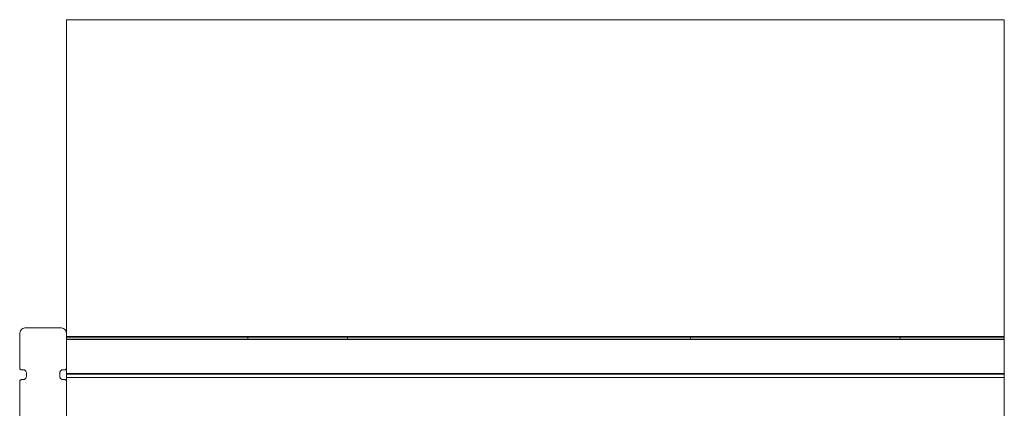
# Model space of a CAD drawing. Units: millimetres. Extents: x -17991 to -8108, y -3046 to 11231.
# Drawn here: x -11436 to -10765, y -1572 to -1302 of the extents above; entities that cross this region are included whole.
import ezdxf

# ---------------------------------------------------------------- set-up
doc = ezdxf.new("R2010")
doc.units = ezdxf.units.MM
doc.header["$MEASUREMENT"] = 0
for name, color, linetype, lineweight, true_color in [('0_Pen_No__66', 7, 'Continuous', 15, 0xd2d269), ('0_Pen_No__67', 7, 'Continuous', 15, 0xd2d269), ('Exterior walls_Pen_No__35', 7, 'Continuous', 15, 0x0000b3)]:
    doc.layers.add(name, color=color, linetype=linetype, lineweight=lineweight, true_color=true_color)

msp = doc.modelspace()

# ---------------------------------------------------------------- linework, layer by layer
at = {"layer": '0_Pen_No__66', "linetype": 'Continuous'}
for p, q in [((-10765.22, -1512.01), (-10765.22, -1511.96)), ((-10765.22, -1512.19), (-10765.22, -1512.01)), ((-10765.22, -1512.47), (-10765.22, -1512.19)), ((-10765.22, -1512.85), (-10765.22, -1512.47)), ((-10765.22, -1513.32), (-10765.22, -1512.85)), ((-10765.22, -1513.87), (-10765.22, -1513.32)), ((-10765.22, -1514.48), (-10765.22, -1513.87)), ((-10765.22, -1515.12), (-10765.22, -1514.48)), ((-10765.22, -1515.79), (-10765.22, -1515.12)), ((-10765.22, -1517.77), (-10765.22, -1515.79)), ((-11404.12, -1543.9), (-11404.12, -1543.63)), ((-11404.12, -1544.23), (-11404.12, -1543.9)), ((-11404.12, -1544.56), (-11404.12, -1544.23)), ((-11404.12, -1544.86), (-11404.12, -1544.56)), ((-11404.12, -1545.13), (-11404.12, -1544.86)), ((-11404.12, -1545.37), (-11404.12, -1545.13)), ((-11404.12, -1545.56), (-11404.12, -1545.37)), ((-11404.12, -1545.7), (-11404.12, -1545.56)), ((-11404.12, -1545.79), (-11404.12, -1545.7)), ((-11404.12, -1545.82), (-11404.12, -1545.79)), ((-11404.12, -1545.84), (-11404.12, -1545.82)), ((-10765.22, -1545.82), (-11404.12, -1545.82)), ((-11404.12, -1545.89), (-11404.12, -1545.84)), ((-11404.12, -1545.99), (-11404.12, -1545.89)), ((-11404.12, -1546.12), (-11404.12, -1545.99)), ((-11404.12, -1546.27), (-11404.12, -1546.12)), ((-11404.12, -1546.46), (-11404.12, -1546.27)), ((-11404.12, -1546.66), (-11404.12, -1546.46)), ((-11404.12, -1546.87), (-11404.12, -1546.66)), ((-11404.12, -1547.09), (-11404.12, -1546.87)), ((-11404.12, -1548.56), (-11404.12, -1547.09)), ((-10765.22, -1543.9), (-10765.22, -1543.63)), ((-10765.22, -1544.23), (-10765.22, -1543.9)), ((-10765.22, -1544.56), (-10765.22, -1544.23)), ((-10765.22, -1544.86), (-10765.22, -1544.56)), ((-10765.22, -1545.13), (-10765.22, -1544.86)), ((-10765.22, -1545.37), (-10765.22, -1545.13)), ((-10765.22, -1545.56), (-10765.22, -1545.37)), ((-10765.22, -1545.7), (-10765.22, -1545.56)), ((-10765.22, -1545.79), (-10765.22, -1545.7)), ((-10765.22, -1545.82), (-10765.22, -1545.79)), ((-10765.22, -1545.84), (-10765.22, -1545.82)), ((-10765.22, -1545.89), (-10765.22, -1545.84)), ((-10765.22, -1545.99), (-10765.22, -1545.89)), ((-10765.22, -1546.12), (-10765.22, -1545.99)), ((-10765.22, -1546.27), (-10765.22, -1546.12)), ((-10765.22, -1546.46), (-10765.22, -1546.27)), ((-10765.22, -1546.66), (-10765.22, -1546.46)), ((-10765.22, -1546.87), (-10765.22, -1546.66)), ((-10765.22, -1547.09), (-10765.22, -1546.87)), ((-10765.22, -1569.46), (-10765.22, -1547.09)), ((-10765.22, -1570.12), (-10765.22, -1569.46)), ((-10765.22, -1570.77), (-10765.22, -1570.12)), ((-10765.22, -1571.37), (-10765.22, -1570.77)), ((-10765.22, -1571.92), (-10765.22, -1571.37))]:
    msp.add_line(p, q, dxfattribs=at)
at = {"layer": '0_Pen_No__67', "linetype": 'Continuous'}
for p, q in [((-11436, -1515.25), (-11436.07, -1515.95)), ((-11436.07, -1515.95), (-11436.07, -1539.24)), ((-11435.82, -1514.58), (-11436, -1515.25)), ((-11435.51, -1513.95), (-11435.82, -1514.58)), ((-11435.09, -1513.38), (-11435.51, -1513.95)), ((-11434.58, -1512.89), (-11435.09, -1513.38)), ((-11433.98, -1512.49), (-11434.58, -1512.89)), ((-11433.33, -1512.2), (-11433.98, -1512.49)), ((-11432.62, -1512.02), (-11433.33, -1512.2)), ((-11431.9, -1511.96), (-11432.62, -1512.02)), ((-11408.29, -1511.96), (-11431.9, -1511.96)), ((-11407.57, -1512.02), (-11408.29, -1511.96)), ((-11406.86, -1512.2), (-11407.57, -1512.02)), ((-11406.21, -1512.49), (-11406.86, -1512.2)), ((-11405.61, -1512.89), (-11406.21, -1512.49)), ((-11405.1, -1513.38), (-11405.61, -1512.89)), ((-11404.68, -1513.95), (-11405.1, -1513.38)), ((-11404.37, -1514.58), (-11404.68, -1513.95)), ((-11404.19, -1515.25), (-11404.37, -1514.58)), ((-11404.12, -1515.95), (-11404.19, -1515.25)), ((-11404.12, -1539.24), (-11404.12, -1515.95)), ((-11436.07, -1539.24), (-11436.05, -1539.47)), ((-11436.05, -1539.47), (-11435.98, -1539.7)), ((-11435.98, -1539.7), (-11435.88, -1539.91)), ((-11435.88, -1539.91), (-11435.74, -1540.1)), ((-11435.74, -1540.1), (-11435.57, -1540.26)), ((-11435.57, -1540.26), (-11435.37, -1540.39)), ((-11435.37, -1540.39), (-11435.15, -1540.49)), ((-11435.15, -1540.49), (-11434.92, -1540.55)), ((-11434.92, -1540.55), (-11434.68, -1540.57)), ((-11434.68, -1540.57), (-11433.61, -1540.57)), ((-11433.61, -1540.57), (-11433.25, -1540.6)), ((-11433.25, -1540.6), (-11432.9, -1540.69)), ((-11432.9, -1540.69), (-11432.57, -1540.84)), ((-11432.57, -1540.84), (-11432.27, -1541.04)), ((-11432.27, -1541.04), (-11432.02, -1541.29)), ((-11432.02, -1541.29), (-11431.81, -1541.57)), ((-11431.81, -1541.57), (-11431.65, -1541.89)), ((-11431.65, -1541.89), (-11431.56, -1542.22)), ((-11431.56, -1542.22), (-11431.53, -1542.57)), ((-11431.53, -1542.57), (-11431.53, -1545.23)), ((-11408.66, -1542.57), (-11408.63, -1542.22)), ((-11408.66, -1545.23), (-11408.66, -1542.57)), ((-11408.63, -1542.22), (-11408.53, -1541.89)), ((-11408.53, -1541.89), (-11408.38, -1541.57)), ((-11408.38, -1541.57), (-11408.17, -1541.29)), ((-11408.17, -1541.29), (-11407.92, -1541.04)), ((-11407.92, -1541.04), (-11407.62, -1540.84)), ((-11407.62, -1540.84), (-11407.29, -1540.69)), ((-11407.29, -1540.69), (-11406.94, -1540.6)), ((-11406.94, -1540.6), (-11406.58, -1540.57)), ((-11406.58, -1540.57), (-11405.51, -1540.57)), ((-11405.51, -1540.57), (-11405.27, -1540.55)), ((-11405.27, -1540.55), (-11405.04, -1540.49)), ((-11405.04, -1540.49), (-11404.82, -1540.39)), ((-11404.82, -1540.39), (-11404.62, -1540.26)), ((-11404.62, -1540.26), (-11404.45, -1540.1)), ((-11404.45, -1540.1), (-11404.31, -1539.91)), ((-11404.31, -1539.91), (-11404.21, -1539.7)), ((-11404.21, -1539.7), (-11404.14, -1539.47)), ((-11404.14, -1539.47), (-11404.12, -1539.24)), ((-11436.05, -1548.33), (-11436.07, -1548.56)), ((-11436.07, -1548.56), (-11436.07, -1571.85)), ((-11435.98, -1548.1), (-11436.05, -1548.33)), ((-11435.88, -1547.89), (-11435.98, -1548.1)), ((-11435.74, -1547.7), (-11435.88, -1547.89)), ((-11435.57, -1547.54), (-11435.74, -1547.7)), ((-11435.37, -1547.41), (-11435.57, -1547.54)), ((-11435.15, -1547.31), (-11435.37, -1547.41)), ((-11434.92, -1547.25), (-11435.15, -1547.31)), ((-11434.68, -1547.23), (-11434.92, -1547.25)), ((-11433.61, -1547.23), (-11434.68, -1547.23)), ((-11433.25, -1547.2), (-11433.61, -1547.23)), ((-11432.9, -1547.11), (-11433.25, -1547.2)), ((-11432.57, -1546.96), (-11432.9, -1547.11)), ((-11432.27, -1546.76), (-11432.57, -1546.96)), ((-11432.02, -1546.51), (-11432.27, -1546.76)), ((-11431.81, -1546.23), (-11432.02, -1546.51)), ((-11431.65, -1545.91), (-11431.81, -1546.23)), ((-11431.56, -1545.58), (-11431.65, -1545.91)), ((-11431.53, -1545.23), (-11431.56, -1545.58)), ((-11408.63, -1545.58), (-11408.66, -1545.23)), ((-11408.53, -1545.91), (-11408.63, -1545.58)), ((-11408.38, -1546.23), (-11408.53, -1545.91)), ((-11408.17, -1546.51), (-11408.38, -1546.23)), ((-11407.92, -1546.76), (-11408.17, -1546.51)), ((-11407.62, -1546.96), (-11407.92, -1546.76)), ((-11407.29, -1547.11), (-11407.62, -1546.96)), ((-11406.94, -1547.2), (-11407.29, -1547.11)), ((-11406.58, -1547.23), (-11406.94, -1547.2)), ((-11405.51, -1547.23), (-11406.58, -1547.23)), ((-11405.27, -1547.25), (-11405.51, -1547.23)), ((-11405.04, -1547.31), (-11405.27, -1547.25)), ((-11404.82, -1547.41), (-11405.04, -1547.31)), ((-11404.62, -1547.54), (-11404.82, -1547.41)), ((-11404.45, -1547.7), (-11404.62, -1547.54)), ((-11404.31, -1547.89), (-11404.45, -1547.7)), ((-11404.21, -1548.1), (-11404.31, -1547.89)), ((-11404.14, -1548.33), (-11404.21, -1548.1)), ((-11404.12, -1548.56), (-11404.14, -1548.33)), ((-11404.12, -1571.85), (-11404.12, -1548.56))]:
    msp.add_line(p, q, dxfattribs=at)
at = {"layer": 'Exterior walls_Pen_No__35', "linetype": 'Continuous'}
for p, q in [((-10765.22, -1301.79), (-11404.12, -1301.79)), ((-11404.12, -1301.79), (-11404.12, -1515.93)), ((-10765.22, -1517.77), (-10765.22, -1301.79)), ((-11404.12, -1512.32), (-11404.12, -1515.93)), ((-11404.12, -1517.77), (-11280.57, -1517.77)), ((-10765.22, -1518.71), (-11404.12, -1518.71)), ((-11404.12, -1519.99), (-11280.57, -1519.99)), ((-11280.57, -1517.77), (-11212.71, -1517.77)), ((-11280.57, -1519.99), (-11280.57, -1517.77)), ((-11280.57, -1519.99), (-11212.71, -1519.99)), ((-11212.71, -1517.77), (-10978.96, -1517.77)), ((-11212.71, -1519.99), (-11212.71, -1517.77)), ((-11212.71, -1519.99), (-10978.96, -1519.99)), ((-10978.96, -1517.77), (-10836.21, -1517.77)), ((-10978.96, -1519.99), (-10978.96, -1517.77)), ((-10978.96, -1519.99), (-10836.21, -1519.99)), ((-10836.21, -1517.77), (-10765.22, -1517.77)), ((-10836.21, -1519.99), (-10836.21, -1517.77)), ((-10836.21, -1519.99), (-10765.22, -1519.99)), ((-10765.22, -1519.99), (-10765.22, -1517.77)), ((-10765.22, -1542.35), (-10765.22, -1519.99)), ((-11404.12, -1539.26), (-11404.12, -1542.35)), ((-11404.12, -1539.26), (-11404.12, -1542.35)), ((-11404.12, -1543.63), (-11404.12, -1542.35)), ((-10765.22, -1543.63), (-10765.22, -1542.35)), ((-11404.12, -1542.99), (-10765.22, -1542.99)), ((-11404.12, -1543.63), (-10765.22, -1543.63))]:
    msp.add_line(p, q, dxfattribs=at)

doc.saveas('drawing.dxf')
